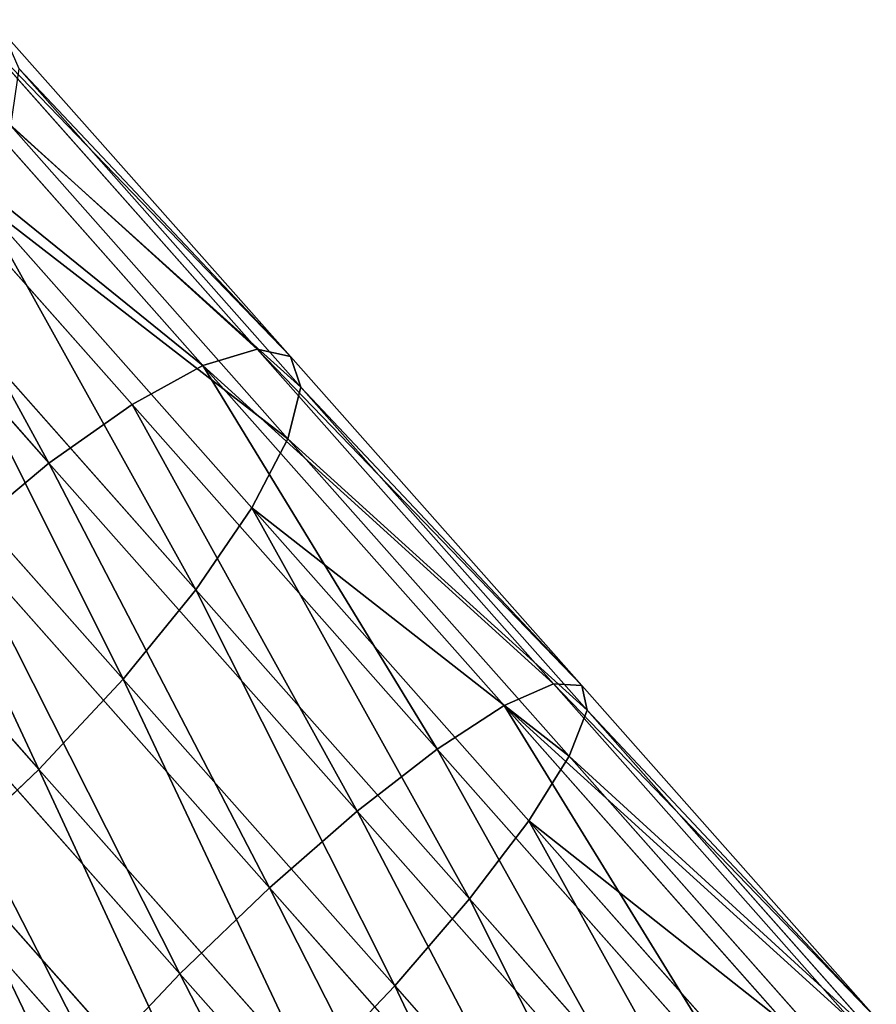
# Model space of a CAD drawing. Units: inches. Extents: x -289 to 115, y -160 to 292.
# Drawn here: x -287 to -287, y -142 to -141 of the extents above; entities that cross this region are included whole.
import ezdxf

# ---------------------------------------------------------------- set-up
doc = ezdxf.new("R2010")
doc.units = ezdxf.units.IN
doc.header["$MEASUREMENT"] = 0
doc.layers.get('0').update_dxf_attribs({"true_color": 0xff5454})

# ---------------------------------------------------------------- blocks, each defined once
blk = doc.blocks.new('Component_5')
at = {"color": 254, "true_color": 0xcad1db}
for p, q in [((2.30152, 7.47266, 18.99186), (2.3662, 7.40378, 19.01789)), ((2.28852, 7.47034, 19.01512), (2.35422, 7.40037, 19.04155)), ((2.31003, 7.46994, 18.96669), (2.37359, 7.40225, 18.99226)), ((2.27191, 7.46315, 19.03486), (2.33849, 7.39225, 19.06165)), ((2.31348, 7.46237, 18.9413), (2.37591, 7.39588, 18.96643)), ((2.25284, 7.45158, 19.04974), (2.32008, 7.37998, 19.0768)), ((2.31162, 7.45047, 18.91744), (2.373, 7.3851, 18.94214)), ((2.30458, 7.43505, 18.89672), (2.36505, 7.37066, 18.92105)), ((2.29285, 7.41715, 18.88056), (2.3526, 7.35353, 18.9046)), ((2.35422, 7.40037, 19.04155), (2.3662, 7.40378, 19.01789)), ((2.3662, 7.40378, 19.01789), (2.43188, 7.33384, 19.03781)), ((2.3662, 7.40378, 19.01789), (2.37359, 7.40225, 18.99226)), ((2.37359, 7.40225, 18.99226), (2.43815, 7.33351, 19.01184)), ((2.37359, 7.40225, 18.99226), (2.37591, 7.39588, 18.96643)), ((2.33849, 7.39225, 19.06165), (2.35422, 7.40037, 19.04155)), ((2.35422, 7.40037, 19.04155), (2.42095, 7.32931, 19.06179)), ((2.27722, 7.39801, 18.87007), (2.33651, 7.33488, 18.89392)), ((2.37591, 7.39588, 18.96643), (2.373, 7.3851, 18.94214)), ((2.37591, 7.39588, 18.96643), (2.43933, 7.32835, 18.98566)), ((2.32008, 7.37998, 19.0768), (2.33849, 7.39225, 19.06165)), ((2.33849, 7.39225, 19.06165), (2.40611, 7.32025, 19.08215)), ((2.373, 7.3851, 18.94214), (2.36505, 7.37066, 18.92105)), ((2.373, 7.3851, 18.94214), (2.43534, 7.31872, 18.96104)), ((2.25876, 7.37892, 18.86594), (2.31786, 7.31598, 18.88972)), ((2.30024, 7.36438, 19.08598), (2.32008, 7.37998, 19.0768)), ((2.32008, 7.37998, 19.0768), (2.38837, 7.30726, 19.09751)), ((2.36505, 7.37066, 18.92105), (2.3526, 7.35353, 18.9046)), ((2.36505, 7.37066, 18.92105), (2.42646, 7.30527, 18.93967)), ((2.30024, 7.36438, 19.08598), (2.36893, 7.29123, 19.10681)), ((2.3526, 7.35353, 18.9046), (2.33651, 7.33488, 18.89392)), ((2.3526, 7.35353, 18.9046), (2.41328, 7.28891, 18.92301)), ((2.28031, 7.34652, 19.08856), (2.34912, 7.27325, 19.10942)), ((2.33651, 7.33488, 18.89392), (2.31786, 7.31598, 18.88972)), ((2.33651, 7.33488, 18.89392), (2.39672, 7.27076, 18.91218)), ((2.42095, 7.32931, 19.06179), (2.43188, 7.33384, 19.03781)), ((2.43188, 7.33384, 19.03781), (2.43815, 7.33351, 19.01184)), ((2.43188, 7.33384, 19.03781), (2.4983, 7.2631, 19.05154)), ((2.43815, 7.33351, 19.01184), (2.43933, 7.32835, 18.98566)), ((2.43815, 7.33351, 19.01184), (2.50343, 7.26399, 19.02534)), ((2.26167, 7.32763, 19.08436), (2.33029, 7.25455, 19.10517)), ((2.40611, 7.32025, 19.08215), (2.42095, 7.32931, 19.06179)), ((2.42095, 7.32931, 19.06179), (2.48843, 7.25745, 19.07574)), ((2.43933, 7.32835, 18.98566), (2.43534, 7.31872, 18.96104)), ((2.43933, 7.32835, 18.98566), (2.50345, 7.26007, 18.99892)), ((2.38837, 7.30726, 19.09751), (2.40611, 7.32025, 19.08215)), ((2.40611, 7.32025, 19.08215), (2.47449, 7.24743, 19.09629)), ((2.43534, 7.31872, 18.96104), (2.42646, 7.30527, 18.93967)), ((2.43534, 7.31872, 18.96104), (2.49838, 7.25159, 18.97408)), ((2.31786, 7.31598, 18.88972), (2.29794, 7.29813, 18.8923)), ((2.31786, 7.31598, 18.88972), (2.37789, 7.25206, 18.90793)), ((2.36893, 7.29123, 19.10681), (2.38837, 7.30726, 19.09751)), ((2.38837, 7.30726, 19.09751), (2.45742, 7.23372, 19.11179)), ((2.42646, 7.30527, 18.93967), (2.41328, 7.28891, 18.92301)), ((2.42646, 7.30527, 18.93967), (2.48855, 7.23914, 18.95251)), ((2.29794, 7.29813, 18.8923), (2.35808, 7.23409, 18.91054)), ((2.34912, 7.27325, 19.10942), (2.36893, 7.29123, 19.10681)), ((2.36893, 7.29123, 19.10681), (2.43839, 7.21725, 19.12117)), ((2.41328, 7.28891, 18.92301), (2.39672, 7.27076, 18.91218)), ((2.41328, 7.28891, 18.92301), (2.47465, 7.22356, 18.9357)), ((2.33029, 7.25455, 19.10517), (2.34912, 7.27325, 19.10942)), ((2.34912, 7.27325, 19.10942), (2.4187, 7.19915, 19.12381)), ((2.39672, 7.27076, 18.91218), (2.37789, 7.25206, 18.90793)), ((2.39672, 7.27076, 18.91218), (2.4576, 7.20592, 18.92477))]:
    blk.add_line(p, q, dxfattribs=at)
mesh = blk.add_polyface(dxfattribs=at)
corners = [(2.28852, 7.47034, 19.01512), (2.3662, 7.40378, 19.01789), (2.30152, 7.47266, 18.99186), (2.35422, 7.40037, 19.04155)]
mesh.append_faces([[corners[k] for k in face] for face in [(0, 1, 2), (1, 0, 3)]], dxfattribs={"vtx0": -1, "color": 254})
mesh = blk.add_polyface(dxfattribs=at)
corners = [(2.30152, 7.47266, 18.99186), (2.37359, 7.40225, 18.99226), (2.31003, 7.46994, 18.96669), (2.3662, 7.40378, 19.01789)]
mesh.append_faces([[corners[k] for k in face] for face in [(0, 1, 2), (1, 0, 3)]], dxfattribs={"vtx0": -1, "color": 254})
mesh = blk.add_polyface(dxfattribs=at)
corners = [(2.27191, 7.46315, 19.03486), (2.35422, 7.40037, 19.04155), (2.28852, 7.47034, 19.01512), (2.33849, 7.39225, 19.06165)]
mesh.append_faces([[corners[k] for k in face] for face in [(0, 1, 2), (1, 0, 3)]], dxfattribs={"vtx0": -1, "color": 254})
mesh = blk.add_polyface(dxfattribs=at)
corners = [(2.31348, 7.46237, 18.9413), (2.37359, 7.40225, 18.99226), (2.37591, 7.39588, 18.96643), (2.31003, 7.46994, 18.96669)]
mesh.append_faces([[corners[k] for k in face] for face in [(0, 1, 2), (1, 0, 3)]], dxfattribs={"vtx0": -1, "color": 254})
mesh = blk.add_polyface(dxfattribs=at)
corners = [(2.32008, 7.37998, 19.0768), (2.27191, 7.46315, 19.03486), (2.25284, 7.45158, 19.04974), (2.33849, 7.39225, 19.06165)]
mesh.append_faces([[corners[k] for k in face] for face in [(0, 1, 2), (1, 0, 3)]], dxfattribs={"vtx0": -1, "color": 254})
mesh = blk.add_polyface(dxfattribs=at)
corners = [(2.31162, 7.45047, 18.91744), (2.37591, 7.39588, 18.96643), (2.373, 7.3851, 18.94214), (2.31348, 7.46237, 18.9413)]
mesh.append_faces([[corners[k] for k in face] for face in [(0, 1, 2), (1, 0, 3)]], dxfattribs={"vtx0": -1, "color": 254})
mesh = blk.add_polyface(dxfattribs=at)
corners = [(2.30024, 7.36438, 19.08598), (2.25284, 7.45158, 19.04974), (2.2326, 7.43641, 19.05876), (2.32008, 7.37998, 19.0768)]
mesh.append_faces([[corners[k] for k in face] for face in [(0, 1, 2), (1, 0, 3)]], dxfattribs={"vtx0": -1, "color": 254})
mesh = blk.add_polyface(dxfattribs=at)
corners = [(2.30458, 7.43505, 18.89672), (2.373, 7.3851, 18.94214), (2.36505, 7.37066, 18.92105), (2.31162, 7.45047, 18.91744)]
mesh.append_faces([[corners[k] for k in face] for face in [(0, 1, 2), (1, 0, 3)]], dxfattribs={"vtx0": -1, "color": 254})
mesh = blk.add_polyface(dxfattribs=at)
corners = [(2.30458, 7.43505, 18.89672), (2.3526, 7.35353, 18.9046), (2.29285, 7.41715, 18.88056), (2.36505, 7.37066, 18.92105)]
mesh.append_faces([[corners[k] for k in face] for face in [(0, 1, 2), (1, 0, 3)]], dxfattribs={"vtx0": -1, "color": 254})
mesh = blk.add_polyface(dxfattribs=at)
corners = [(2.29285, 7.41715, 18.88056), (2.33651, 7.33488, 18.89392), (2.27722, 7.39801, 18.87007), (2.3526, 7.35353, 18.9046)]
mesh.append_faces([[corners[k] for k in face] for face in [(0, 1, 2), (1, 0, 3)]], dxfattribs={"vtx0": -1, "color": 254})
mesh = blk.add_polyface(dxfattribs=at)
corners = [(2.35422, 7.40037, 19.04155), (2.43188, 7.33384, 19.03781), (2.3662, 7.40378, 19.01789), (2.42095, 7.32931, 19.06179)]
mesh.append_faces([[corners[k] for k in face] for face in [(0, 1, 2), (1, 0, 3)]], dxfattribs={"vtx0": -1, "color": 254})
mesh = blk.add_polyface(dxfattribs=at)
corners = [(2.3662, 7.40378, 19.01789), (2.43815, 7.33351, 19.01184), (2.37359, 7.40225, 18.99226), (2.43188, 7.33384, 19.03781)]
mesh.append_faces([[corners[k] for k in face] for face in [(0, 1, 2), (1, 0, 3)]], dxfattribs={"vtx0": -1, "color": 254})
mesh = blk.add_polyface(dxfattribs=at)
corners = [(2.37591, 7.39588, 18.96643), (2.43815, 7.33351, 19.01184), (2.43933, 7.32835, 18.98566), (2.37359, 7.40225, 18.99226)]
mesh.append_faces([[corners[k] for k in face] for face in [(0, 1, 2), (1, 0, 3)]], dxfattribs={"vtx0": -1, "color": 254})
mesh = blk.add_polyface(dxfattribs=at)
corners = [(2.40611, 7.32025, 19.08215), (2.35422, 7.40037, 19.04155), (2.33849, 7.39225, 19.06165), (2.42095, 7.32931, 19.06179)]
mesh.append_faces([[corners[k] for k in face] for face in [(0, 1, 2), (1, 0, 3)]], dxfattribs={"vtx0": -1, "color": 254})
mesh = blk.add_polyface(dxfattribs=at)
corners = [(2.27722, 7.39801, 18.87007), (2.31786, 7.31598, 18.88972), (2.25876, 7.37892, 18.86594), (2.33651, 7.33488, 18.89392)]
mesh.append_faces([[corners[k] for k in face] for face in [(0, 1, 2), (1, 0, 3)]], dxfattribs={"vtx0": -1, "color": 254})
mesh = blk.add_polyface(dxfattribs=at)
corners = [(2.373, 7.3851, 18.94214), (2.43933, 7.32835, 18.98566), (2.43534, 7.31872, 18.96104), (2.37591, 7.39588, 18.96643)]
mesh.append_faces([[corners[k] for k in face] for face in [(0, 1, 2), (1, 0, 3)]], dxfattribs={"vtx0": -1, "color": 254})
mesh = blk.add_polyface(dxfattribs=at)
corners = [(2.38837, 7.30726, 19.09751), (2.33849, 7.39225, 19.06165), (2.32008, 7.37998, 19.0768), (2.40611, 7.32025, 19.08215)]
mesh.append_faces([[corners[k] for k in face] for face in [(0, 1, 2), (1, 0, 3)]], dxfattribs={"vtx0": -1, "color": 254})
mesh = blk.add_polyface(dxfattribs=at)
corners = [(2.36505, 7.37066, 18.92105), (2.43534, 7.31872, 18.96104), (2.42646, 7.30527, 18.93967), (2.373, 7.3851, 18.94214)]
mesh.append_faces([[corners[k] for k in face] for face in [(0, 1, 2), (1, 0, 3)]], dxfattribs={"vtx0": -1, "color": 254})
mesh = blk.add_polyface(dxfattribs=at)
corners = [(2.25876, 7.37892, 18.86594), (2.29794, 7.29813, 18.8923), (2.23873, 7.36118, 18.86848), (2.31786, 7.31598, 18.88972)]
mesh.append_faces([[corners[k] for k in face] for face in [(0, 1, 2), (1, 0, 3)]], dxfattribs={"vtx0": -1, "color": 254})
mesh = blk.add_polyface(dxfattribs=at)
corners = [(2.36893, 7.29123, 19.10681), (2.32008, 7.37998, 19.0768), (2.30024, 7.36438, 19.08598), (2.38837, 7.30726, 19.09751)]
mesh.append_faces([[corners[k] for k in face] for face in [(0, 1, 2), (1, 0, 3)]], dxfattribs={"vtx0": -1, "color": 254})
mesh = blk.add_polyface(dxfattribs=at)
corners = [(2.36505, 7.37066, 18.92105), (2.41328, 7.28891, 18.92301), (2.3526, 7.35353, 18.9046), (2.42646, 7.30527, 18.93967)]
mesh.append_faces([[corners[k] for k in face] for face in [(0, 1, 2), (1, 0, 3)]], dxfattribs={"vtx0": -1, "color": 254})
mesh = blk.add_polyface(dxfattribs=at)
corners = [(2.34912, 7.27325, 19.10942), (2.30024, 7.36438, 19.08598), (2.28031, 7.34652, 19.08856), (2.36893, 7.29123, 19.10681)]
mesh.append_faces([[corners[k] for k in face] for face in [(0, 1, 2), (1, 0, 3)]], dxfattribs={"vtx0": -1, "color": 254})
mesh = blk.add_polyface(dxfattribs=at)
corners = [(2.3526, 7.35353, 18.9046), (2.39672, 7.27076, 18.91218), (2.33651, 7.33488, 18.89392), (2.41328, 7.28891, 18.92301)]
mesh.append_faces([[corners[k] for k in face] for face in [(0, 1, 2), (1, 0, 3)]], dxfattribs={"vtx0": -1, "color": 254})
mesh = blk.add_polyface(dxfattribs=at)
corners = [(2.33029, 7.25455, 19.10517), (2.28031, 7.34652, 19.08856), (2.26167, 7.32763, 19.08436), (2.34912, 7.27325, 19.10942)]
mesh.append_faces([[corners[k] for k in face] for face in [(0, 1, 2), (1, 0, 3)]], dxfattribs={"vtx0": -1, "color": 254})
mesh = blk.add_polyface(dxfattribs=at)
corners = [(2.33651, 7.33488, 18.89392), (2.37789, 7.25206, 18.90793), (2.31786, 7.31598, 18.88972), (2.39672, 7.27076, 18.91218)]
mesh.append_faces([[corners[k] for k in face] for face in [(0, 1, 2), (1, 0, 3)]], dxfattribs={"vtx0": -1, "color": 254})
mesh = blk.add_polyface(dxfattribs=at)
corners = [(2.42095, 7.32931, 19.06179), (2.4983, 7.2631, 19.05154), (2.43188, 7.33384, 19.03781), (2.48843, 7.25745, 19.07574)]
mesh.append_faces([[corners[k] for k in face] for face in [(0, 1, 2), (1, 0, 3)]], dxfattribs={"vtx0": -1, "color": 254})
mesh = blk.add_polyface(dxfattribs=at)
corners = [(2.50343, 7.26399, 19.02534), (2.43188, 7.33384, 19.03781), (2.4983, 7.2631, 19.05154), (2.43815, 7.33351, 19.01184)]
mesh.append_faces([[corners[k] for k in face] for face in [(0, 1, 2), (1, 0, 3)]], dxfattribs={"vtx0": -1, "color": 254})
mesh = blk.add_polyface(dxfattribs=at)
corners = [(2.43933, 7.32835, 18.98566), (2.50343, 7.26399, 19.02534), (2.50345, 7.26007, 18.99892), (2.43815, 7.33351, 19.01184)]
mesh.append_faces([[corners[k] for k in face] for face in [(0, 1, 2), (1, 0, 3)]], dxfattribs={"vtx0": -1, "color": 254})
mesh = blk.add_polyface(dxfattribs=at)
corners = [(2.31372, 7.2364, 19.09434), (2.26167, 7.32763, 19.08436), (2.24557, 7.30898, 19.07367), (2.33029, 7.25455, 19.10517)]
mesh.append_faces([[corners[k] for k in face] for face in [(0, 1, 2), (1, 0, 3)]], dxfattribs={"vtx0": -1, "color": 254})
mesh = blk.add_polyface(dxfattribs=at)
corners = [(2.47449, 7.24743, 19.09629), (2.42095, 7.32931, 19.06179), (2.40611, 7.32025, 19.08215), (2.48843, 7.25745, 19.07574)]
mesh.append_faces([[corners[k] for k in face] for face in [(0, 1, 2), (1, 0, 3)]], dxfattribs={"vtx0": -1, "color": 254})
mesh = blk.add_polyface(dxfattribs=at)
corners = [(2.43534, 7.31872, 18.96104), (2.50345, 7.26007, 18.99892), (2.49838, 7.25159, 18.97408), (2.43933, 7.32835, 18.98566)]
mesh.append_faces([[corners[k] for k in face] for face in [(0, 1, 2), (1, 0, 3)]], dxfattribs={"vtx0": -1, "color": 254})
mesh = blk.add_polyface(dxfattribs=at)
corners = [(2.45742, 7.23372, 19.11179), (2.40611, 7.32025, 19.08215), (2.38837, 7.30726, 19.09751), (2.47449, 7.24743, 19.09629)]
mesh.append_faces([[corners[k] for k in face] for face in [(0, 1, 2), (1, 0, 3)]], dxfattribs={"vtx0": -1, "color": 254})
mesh = blk.add_polyface(dxfattribs=at)
corners = [(2.42646, 7.30527, 18.93967), (2.49838, 7.25159, 18.97408), (2.48855, 7.23914, 18.95251), (2.43534, 7.31872, 18.96104)]
mesh.append_faces([[corners[k] for k in face] for face in [(0, 1, 2), (1, 0, 3)]], dxfattribs={"vtx0": -1, "color": 254})
mesh = blk.add_polyface(dxfattribs=at)
corners = [(2.31786, 7.31598, 18.88972), (2.35808, 7.23409, 18.91054), (2.29794, 7.29813, 18.8923), (2.37789, 7.25206, 18.90793)]
mesh.append_faces([[corners[k] for k in face] for face in [(0, 1, 2), (1, 0, 3)]], dxfattribs={"vtx0": -1, "color": 254})
mesh = blk.add_polyface(dxfattribs=at)
corners = [(2.30055, 7.22005, 19.07768), (2.24557, 7.30898, 19.07367), (2.23313, 7.29185, 19.05723), (2.31372, 7.2364, 19.09434)]
mesh.append_faces([[corners[k] for k in face] for face in [(0, 1, 2), (1, 0, 3)]], dxfattribs={"vtx0": -1, "color": 254})
mesh = blk.add_polyface(dxfattribs=at)
corners = [(2.43839, 7.21725, 19.12117), (2.38837, 7.30726, 19.09751), (2.36893, 7.29123, 19.10681), (2.45742, 7.23372, 19.11179)]
mesh.append_faces([[corners[k] for k in face] for face in [(0, 1, 2), (1, 0, 3)]], dxfattribs={"vtx0": -1, "color": 254})
mesh = blk.add_polyface(dxfattribs=at)
corners = [(2.42646, 7.30527, 18.93967), (2.47465, 7.22356, 18.9357), (2.41328, 7.28891, 18.92301), (2.48855, 7.23914, 18.95251)]
mesh.append_faces([[corners[k] for k in face] for face in [(0, 1, 2), (1, 0, 3)]], dxfattribs={"vtx0": -1, "color": 254})
mesh = blk.add_polyface(dxfattribs=at)
corners = [(2.29794, 7.29813, 18.8923), (2.33864, 7.21806, 18.91984), (2.2781, 7.28253, 18.90148), (2.35808, 7.23409, 18.91054)]
mesh.append_faces([[corners[k] for k in face] for face in [(0, 1, 2), (1, 0, 3)]], dxfattribs={"vtx0": -1, "color": 254})
mesh = blk.add_polyface(dxfattribs=at)
corners = [(2.4187, 7.19915, 19.12381), (2.36893, 7.29123, 19.10681), (2.34912, 7.27325, 19.10942), (2.43839, 7.21725, 19.12117)]
mesh.append_faces([[corners[k] for k in face] for face in [(0, 1, 2), (1, 0, 3)]], dxfattribs={"vtx0": -1, "color": 254})
mesh = blk.add_polyface(dxfattribs=at)
corners = [(2.41328, 7.28891, 18.92301), (2.4576, 7.20592, 18.92477), (2.39672, 7.27076, 18.91218), (2.47465, 7.22356, 18.9357)]
mesh.append_faces([[corners[k] for k in face] for face in [(0, 1, 2), (1, 0, 3)]], dxfattribs={"vtx0": -1, "color": 254})
mesh = blk.add_polyface(dxfattribs=at)
corners = [(2.2781, 7.28253, 18.90148), (2.32089, 7.20507, 18.9352), (2.25968, 7.27025, 18.91663), (2.33864, 7.21806, 18.91984)]
mesh.append_faces([[corners[k] for k in face] for face in [(0, 1, 2), (1, 0, 3)]], dxfattribs={"vtx0": -1, "color": 254})
mesh = blk.add_polyface(dxfattribs=at)
corners = [(2.39968, 7.18065, 19.11952), (2.34912, 7.27325, 19.10942), (2.33029, 7.25455, 19.10517), (2.4187, 7.19915, 19.12381)]
mesh.append_faces([[corners[k] for k in face] for face in [(0, 1, 2), (1, 0, 3)]], dxfattribs={"vtx0": -1, "color": 254})
mesh = blk.add_polyface(dxfattribs=at)
corners = [(2.25968, 7.27025, 18.91663), (2.30605, 7.196, 18.95556), (2.24395, 7.26213, 18.93673), (2.32089, 7.20507, 18.9352)]
mesh.append_faces([[corners[k] for k in face] for face in [(0, 1, 2), (1, 0, 3)]], dxfattribs={"vtx0": -1, "color": 254})
mesh = blk.add_polyface(dxfattribs=at)
corners = [(2.39672, 7.27076, 18.91218), (2.43859, 7.18743, 18.92048), (2.37789, 7.25206, 18.90793), (2.4576, 7.20592, 18.92477)]
mesh.append_faces([[corners[k] for k in face] for face in [(0, 1, 2), (1, 0, 3)]], dxfattribs={"vtx0": -1, "color": 254})
blk = doc.blocks.new('Component_6')
blk.add_blockref('Component_5', (0, 0))

msp = doc.modelspace()

# ---------------------------------------------------------------- block references
at = {"yscale": 1.06}
msp.add_blockref('Component_6', (-289.35703, -149.36987, -0.00082), dxfattribs=at)

doc.saveas('drawing.dxf')
